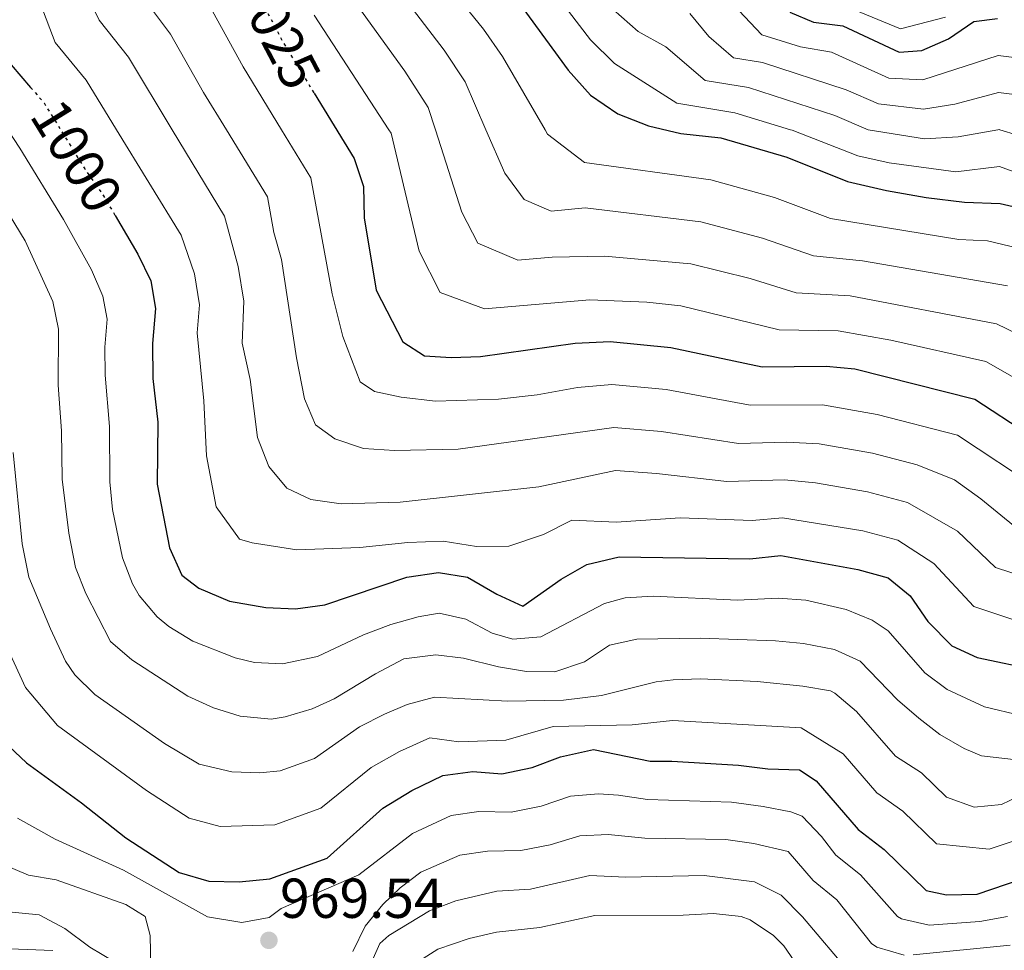
# Model space of a CAD drawing. Units: metres. Extents: x 549526 to 552959, y 4719357 to 4721685.
# Drawn here: x 552192 to 552367, y 4719690 to 4719856 of the extents above; entities that cross this region are included whole.
import ezdxf
from ezdxf.enums import TextEntityAlignment as Align

# ---------------------------------------------------------------- set-up
doc = ezdxf.new("R2010")
doc.units = ezdxf.units.M
doc.header["$MEASUREMENT"] = 0
doc.linetypes.add('DGN Style 5', pattern=[1.217945, 0.521977, -0.695969])
for name, color, linetype, lineweight in [('Cota de curva de nivel directora', 7, 'Continuous', 0), ('Cota de punto acotado terreno', 7, 'Continuous', 0), ('Curva de nivel directora', 30, 'Continuous', 30), ('Curva de nivel directora no vista', 30, 'DGN Style 5', 30), ('Curva de nivel intermedia', 30, 'Continuous', 0), ('Punto acotado terreno (símbolo)', 7, 'Continuous', 0)]:
    doc.layers.add(name, color=color, linetype=linetype, lineweight=lineweight)
doc.styles.add('Style-Arial', font='arial.ttf')

# ---------------------------------------------------------------- blocks, each defined once
blk = doc.blocks.new('5PATER')
at = {"layer": 'Punto acotado terreno (símbolo)', "linetype": 'Continuous', "lineweight": 0}
h = blk.add_hatch(color=51, dxfattribs=at)
edge = h.paths.add_edge_path()
edge.add_ellipse((0, 0), major_axis=(-0.11, -0.111), ratio=0.999422, start_angle=0, end_angle=360)

msp = doc.modelspace()

# ---------------------------------------------------------------- linework, layer by layer
at = {"layer": 'Curva de nivel directora', "color": 30, "linetype": 'Continuous', "lineweight": 30, "flags": 128}
for points, elevation in [([(552187.63, 4719858.46), (552189.63, 4719853.1), (552190.59, 4719848.14), (552194.07, 4719844.11)], 1000), ([(552281.75, 4719858.22), (552289.79, 4719847.18), (552293.79, 4719842.7), (552298.67, 4719839.42), (552304.15, 4719837.26), (552309.87, 4719835.9), (552317.03, 4719835.1), (552328.75, 4719831.66), (552339.59, 4719827.34), (552346.51, 4719825.74), (552353.55, 4719824.46), (552360.39, 4719823.66), (552366.75, 4719823.42), (552371.91, 4719822.22)], 1050), ([(552329.31, 4719857.5), (552333.51, 4719855.74), (552338.71, 4719855.1), (552348.75, 4719850.38), (552352.83, 4719850.7), (552357.55, 4719852.78), (552362.07, 4719855.82), (552366.31, 4719856.38)], 1075), ([(552244.58, 4719843.05), (552251.67, 4719831.42), (552253.35, 4719826.46), (552253.47, 4719820.86), (552255.63, 4719807.98), (552260.35, 4719798.78), (552264.23, 4719796.3), (552268.99, 4719795.98), (552274.19, 4719796.14), (552291.07, 4719798.54), (552297.31, 4719798.86), (552308.11, 4719797.74), (552324.35, 4719794.3), (552335.75, 4719794.46), (552340.87, 4719793.98), (552362.27, 4719788.54), (552371.71, 4719782.38)], 1025), ([(552209.14, 4719821.26), (552213.19, 4719814.38), (552215.51, 4719809.66), (552216.31, 4719804.7), (552215.79, 4719798.46), (552215.83, 4719792.22), (552216.71, 4719784.46), (552216.63, 4719773.42), (552218.79, 4719762.06), (552221.03, 4719757.18), (552224.03, 4719754.86), (552229.47, 4719752.54), (552235.95, 4719751.42), (552241.23, 4719751.18), (552246.47, 4719751.9), (552261.07, 4719756.86), (552266.71, 4719757.66), (552271.91, 4719756.86), (552277.11, 4719753.82), (552281.71, 4719751.66), (552288.55, 4719756.46), (552293.15, 4719759.1), (552298.87, 4719760.46), (552322.15, 4719760.14), (552327.67, 4719760.7), (552341.43, 4719758.22), (552346.83, 4719756.7), (552350.75, 4719753.5), (552353.87, 4719748.94), (552358.15, 4719744.62), (552362.67, 4719742.54), (552373.43, 4719740.3)], 1000), ([(552189.19, 4719727.66), (552193.31, 4719723.74), (552203.15, 4719716.62), (552211.03, 4719710.38), (552220.51, 4719704.22), (552225.83, 4719702.7), (552231.19, 4719702.54), (552236.67, 4719703.1), (552246.91, 4719706.78), (552256.79, 4719715.66), (552261.95, 4719718.86), (552267.47, 4719721.5), (552272.83, 4719722.22), (552277.99, 4719721.82), (552283.39, 4719722.94), (552288.47, 4719724.86), (552294.31, 4719726.14), (552304.39, 4719724.06), (552308.27, 4719724.06), (552320.15, 4719723.34), (552325.35, 4719722.7), (552330.99, 4719722.54), (552333.99, 4719720.54), (552341.47, 4719711.9), (552346.11, 4719708.3), (552353.59, 4719701.02), (552357.19, 4719700.22), (552362.67, 4719700.38), (552370.47, 4719703.02)], 975)]:
    msp.add_lwpolyline(points, dxfattribs=dict(at, elevation=elevation))
at = {"layer": 'Curva de nivel directora no vista', "color": 30, "linetype": 'DGN Style 5', "lineweight": 30, "flags": 128}
for points, elevation in [([(552230.74, 4719866.72), (552233.99, 4719861.74), (552238.95, 4719852.3), (552244.58, 4719843.05)], 1025), ([(552194.07, 4719844.11), (552196.47, 4719841.34), (552203.71, 4719829.58), (552207.07, 4719824.78), (552209.14, 4719821.26)], 1000)]:
    msp.add_lwpolyline(points, dxfattribs=dict(at, elevation=elevation))
at = {"layer": 'Curva de nivel intermedia', "color": 30, "linetype": 'Continuous', "lineweight": 0, "flags": 128}
for points, elevation in [([(552261.46, 4719870.94), (552274.75, 4719854.47), (552278.09, 4719849.62), (552285.69, 4719836.56), (552286.16, 4719835.75), (552292.73, 4719830.73), (552315.25, 4719827.63), (552326.58, 4719824.46), (552336.54, 4719820.73), (552359.39, 4719816.98), (552364.48, 4719816.79), (552369.98, 4719815.48)], 1045), ([(552255.83, 4719866.28), (552267.75, 4719850.73), (552271.48, 4719845.07), (552275.16, 4719836.56), (552278.52, 4719828.81), (552281.96, 4719824.14), (552286.8, 4719822.04), (552292.84, 4719822.67), (552313.46, 4719820.15), (552324.41, 4719817.26), (552333.49, 4719814.12), (552342.21, 4719813.22), (552368.05, 4719808.74)], 1040), ([(552202.11, 4719864.52), (552206.3, 4719856.11), (552211.48, 4719849.5), (552219.3, 4719836.56), (552228.58, 4719821.19), (552231.02, 4719812.17), (552232.04, 4719806.01), (552231.75, 4719798.52), (552233.19, 4719792.09), (552234.46, 4719781.73), (552236.47, 4719776.54), (552239.71, 4719772.7), (552243.95, 4719770.7), (552249.39, 4719769.9), (552259.87, 4719770.22), (552284.59, 4719772.94), (552298.24, 4719775.82), (552305.56, 4719775.33), (552318.06, 4719773.87), (552328.34, 4719774.16), (552333.85, 4719773.67), (552343.14, 4719772.03), (552350.26, 4719770.13), (552359.13, 4719765.05), (552365.93, 4719758.57), (552371.57, 4719756.71)], 1010), ([(552285.93, 4719862.84), (552293.81, 4719852.57), (552298.05, 4719848.38), (552309.18, 4719841.31), (552319.49, 4719839.58), (552329.4, 4719836.56), (552329.7, 4719836.47), (552341.42, 4719831.94), (552346.96, 4719830.66), (552358.88, 4719829.06), (552366.66, 4719830.01), (552374.59, 4719827.1)], 1055), ([(552250.21, 4719861.62), (552260.75, 4719846.98), (552264.88, 4719840.52), (552266.16, 4719836.56), (552270.89, 4719821.87), (552273.72, 4719816.35), (552280.86, 4719813.35), (552286.95, 4719813.87), (552296.3, 4719814.03), (552311.68, 4719812.68), (552322.23, 4719810.06), (552330.45, 4719807.51), (552340.05, 4719806.97), (552366.13, 4719802.01), (552375.42, 4719797.45)], 1035), ([(552195.87, 4719858.81), (552198.44, 4719852.12), (552203.97, 4719845.42), (552209.39, 4719836.56), (552220.88, 4719817.79), (552223.26, 4719810.91), (552224.17, 4719805.35), (552223.76, 4719800.36), (552224.95, 4719788.27), (552225.37, 4719778.49), (552227.1, 4719769.4), (552231.29, 4719763.64), (552233.5, 4719762.95), (552241.51, 4719761.74), (552252.71, 4719762.14), (552261.27, 4719763.02), (552267.55, 4719763.26), (552273.47, 4719762.3), (552279.27, 4719762.38), (552285.43, 4719764.46), (552290.47, 4719767.02), (552298.39, 4719766.62), (552309.77, 4719767.44), (552322.59, 4719766.97), (552328, 4719767.43), (552342.29, 4719765.12), (552348.54, 4719763.41), (552354.94, 4719759.27), (552362.04, 4719751.59), (552369.57, 4719749.11)], 1005), ([(552214.16, 4719860.09), (552218.98, 4719853.58), (552224.85, 4719843.21), (552228.93, 4719836.56), (552236.28, 4719824.6), (552237.36, 4719818.27), (552238.78, 4719813.42), (552241.43, 4719795.9), (552242.86, 4719788.63), (552244.83, 4719783.98), (552248.27, 4719781.5), (552253.35, 4719779.74), (552258.91, 4719779.42), (552270.23, 4719779.66), (552297.93, 4719783.5), (552306.41, 4719782.8), (552320.16, 4719780.68), (552328.68, 4719780.9), (552334.49, 4719780.6), (552344, 4719778.93), (552351.98, 4719776.85), (552358.61, 4719774.16), (552363.33, 4719770.82), (552369.81, 4719765.54)], 1015), ([(552199.06, 4719801.05), (552198.04, 4719805.95), (552193.12, 4719816.76), (552185.32, 4719829.5), (552179.98, 4719836.56), (552177.62, 4719839.68), (552175.36, 4719844.14), (552173.58, 4719850.33), (552172.03, 4719852.49), (552166.94, 4719857.93)], 990), ([(552207.68, 4719802.83), (552206.92, 4719806.91), (552204.92, 4719811.58), (552199.95, 4719820.59), (552192.15, 4719833.29), (552190.02, 4719836.56), (552188.98, 4719838.15), (552182.97, 4719846.14), (552180.58, 4719854.44), (552177.56, 4719858.43)], 995), ([(552226.48, 4719857.66), (552231.9, 4719847.75), (552238.74, 4719836.56), (552243.97, 4719828.01), (552247.76, 4719807.32), (552249.67, 4719799.71), (552252.75, 4719791.66), (552255.31, 4719789.9), (552260.07, 4719788.94), (552266.19, 4719788.22), (552277.39, 4719788.54), (552284.27, 4719789.36), (552291.48, 4719790.65), (552297.62, 4719791.18), (552307.26, 4719790.27), (552322.25, 4719787.49), (552335.12, 4719787.53), (552344.86, 4719785.84), (552359.18, 4719782.17), (552373.7, 4719772.52)], 1020), ([(552244.58, 4719856.96), (552257.89, 4719836.56), (552258.27, 4719835.97), (552263.26, 4719814.92), (552267.04, 4719807.56), (552274.92, 4719804.67), (552293.68, 4719806.28), (552303.8, 4719805.85), (552309.89, 4719805.21), (552327.4, 4719800.9), (552337.9, 4719800.71), (552347.28, 4719799.09), (552364.2, 4719795.27), (552373.57, 4719789.91)], 1030), ([(552297.82, 4719857.96), (552302.3, 4719854.06), (552307.23, 4719851.32), (552314.21, 4719845.35), (552321.94, 4719844.06), (552337.33, 4719839.07), (552343.23, 4719836.56), (552343.25, 4719836.55), (552353.26, 4719834.95), (552359.25, 4719835.3), (552366.34, 4719836.56), (552366.57, 4719836.6), (552366.7, 4719836.56), (552372.99, 4719834.62)], 1060), ([(552311.51, 4719857.27), (552314.85, 4719853.2), (552319.25, 4719849.4), (552324.4, 4719848.54), (552339.3, 4719843.7), (552345.09, 4719841.16), (552353.12, 4719840.2), (552358.69, 4719841.13), (552366.49, 4719843.19), (552373.64, 4719842.33)], 1065), ([(552320.24, 4719857.79), (552324.28, 4719853.45), (552331.17, 4719851.33), (552336.72, 4719850.41), (552346.92, 4719845.77), (552352.97, 4719845.45), (552366.4, 4719849.78), (552375.93, 4719848.63)], 1070), ([(552339.94, 4719858.31), (552349.02, 4719854.55), (552357.05, 4719856.6)], 1080), ([(552370.44, 4719732.22), (552363.96, 4719733.76), (552357.34, 4719736.85), (552353.32, 4719739.8), (552346.8, 4719747.3), (552343.97, 4719749.17), (552339.34, 4719751.08), (552332.16, 4719752.73), (552327.2, 4719753.1), (552319.97, 4719752.76), (552304.97, 4719753.47), (552299.97, 4719753.18), (552296.28, 4719752.13), (552284.92, 4719746.23), (552279.93, 4719745.77), (552276.27, 4719746.88), (552271.6, 4719749.35), (552266.86, 4719750.43), (552263.11, 4719749.78), (552258.24, 4719748.39), (552253.35, 4719746.58), (552245.17, 4719742.73), (552238.93, 4719741.4), (552233.92, 4719741.67), (552230.52, 4719742.45), (552222.95, 4719745.42), (552218.69, 4719748.05), (552216.63, 4719749.75), (552213.41, 4719753.59), (552212.2, 4719755.66), (552210.44, 4719760.31), (552208.65, 4719768.88), (552208.16, 4719773.85), (552208.12, 4719783.68), (552207.34, 4719792.83), (552207.27, 4719797.84), (552207.68, 4719802.83)], 995), ([(552369.13, 4719724.33), (552363.41, 4719725), (552360.37, 4719726.33), (552356.04, 4719728.84), (552352.26, 4719731.74), (552348.48, 4719734.98), (552341.82, 4719741.9), (552337.25, 4719743.94), (552331.71, 4719745), (552326.74, 4719745.5), (552313.34, 4719746), (552302.04, 4719745.78), (552297.15, 4719744.7), (552292.75, 4719741.74), (552287.41, 4719739.97), (552282.4, 4719740.06), (552277.43, 4719740.86), (552271.19, 4719742.41), (552266.23, 4719743.02), (552260.55, 4719742.3), (552255.5, 4719739.65), (552248.13, 4719735.19), (552244.2, 4719733.38), (552239.4, 4719731.95), (552236.92, 4719731.55), (552231.42, 4719732.05), (552226.65, 4719733.54), (552222.09, 4719735.67), (552212.08, 4719742.11), (552208.29, 4719745.37), (552203.91, 4719753.92), (552202.08, 4719758.57), (552200.88, 4719764.71), (552199.68, 4719774.28), (552199.54, 4719782.89), (552198.96, 4719791.04), (552199.06, 4719801.05)], 990), ([(552190.96, 4719779.08), (552192.54, 4719762.81), (552193.73, 4719756.83), (552197.61, 4719747.61), (552200.31, 4719741.89), (552201.92, 4719739.47), (552205.51, 4719735.93), (552217.93, 4719727.2), (552224.09, 4719723.55), (552229.88, 4719722.19), (552234.88, 4719721.96), (552238.49, 4719722.33), (552244.64, 4719724.54), (552252.66, 4719730.15), (552257.08, 4719732.44), (552261.15, 4719734.14), (552266, 4719735.47), (552278.99, 4719734.78), (552288.99, 4719734.91), (552295.73, 4719735.79), (552305.49, 4719738.17), (552308.51, 4719738.56), (552313.47, 4719738.73), (552323.48, 4719738.25), (552331.63, 4719737.45), (552336.55, 4719736.6), (552337.32, 4719736.2), (552341.17, 4719732.93), (552348.14, 4719724.98), (552352.73, 4719721.99), (552357.22, 4719717.62), (552362.12, 4719715.86), (552366.97, 4719716.34), (552371.47, 4719718.46)], 985), ([(552188.43, 4719747.42), (552193.15, 4719737.21), (552198.85, 4719730.43), (552214.72, 4719718.81), (552222.3, 4719713.88), (552227.85, 4719712.44), (552237.58, 4719712.71), (552245.77, 4719715.66), (552254.72, 4719722.91), (552259.8, 4719725.79), (552265.16, 4719728.22), (552270.32, 4719727.53), (552278.73, 4719727.79), (552287.12, 4719730.22), (552301.22, 4719730.54), (552308.39, 4719731.31), (552331.31, 4719729.99), (552338.82, 4719725.35), (552344.8, 4719718.44), (552349.42, 4719715.14), (552355.4, 4719709.32), (552364.82, 4719708.36), (552371.06, 4719710.47)], 980), ([(552191.74, 4719713.89), (552198.42, 4719710.18), (552210.63, 4719704.62), (552225.55, 4719696.3), (552231.67, 4719695.34), (552236.58, 4719696.19), (552238.71, 4719697.82), (552252.52, 4719703.81), (552262.11, 4719711.16), (552268.98, 4719714.41), (552273.93, 4719715.1), (552279.68, 4719714.97), (552284.99, 4719716.05), (552290.2, 4719717.8), (552295.19, 4719718.23), (552298.78, 4719718.02), (552303.93, 4719717.21), (552318.92, 4719716.74), (552324.57, 4719715.98), (552329.48, 4719715.04), (552331.48, 4719714.25), (552334.92, 4719710.62), (552337.47, 4719707.34), (552341.88, 4719703.83), (552348.5, 4719696.39), (552349.2, 4719695.96), (552354.13, 4719694.86), (552363.12, 4719695.49), (552368.04, 4719696.39)], 970), ([(552251.47, 4719690.14), (552253.63, 4719694.64), (552256.83, 4719698.54), (552259.87, 4719701.5), (552263.6, 4719704.29), (552270.49, 4719707.32), (552275.44, 4719708), (552281.38, 4719708.12), (552286.58, 4719709.16), (552291.92, 4719710.75), (552296.92, 4719710.99), (552303.47, 4719710.36), (552317.91, 4719710.12), (552322.86, 4719709.42), (552328.98, 4719707.96), (552333.47, 4719702.78), (552337.64, 4719699.37), (552343.85, 4719691.6), (552344.8, 4719690.9), (552349.68, 4719689.51)], 965), ([(552186.12, 4719706.97), (552193.69, 4719703.74), (552198.64, 4719702.9), (552211.05, 4719698.52), (552214.47, 4719696.38), (552215.35, 4719693.02), (552215.59, 4719681.42)], 965), ([(552254.19, 4719686.86), (552256.29, 4719691.57), (552257.87, 4719693.02), (552265.09, 4719697.42), (552269.8, 4719699.18), (552277.12, 4719700.92), (552283.08, 4719701.27), (552293.65, 4719703.69), (552300.02, 4719703.37), (552314.03, 4719703.68), (552323.02, 4719702.54), (552327.78, 4719700.16), (552331.56, 4719696.34), (552340.41, 4719685.85)], 960), ([(552188.96, 4719697.31), (552195.6, 4719696.67), (552200.19, 4719694.22), (552204.59, 4719690.94), (552209.03, 4719688.3)], 960), ([(552258.28, 4719685.27), (552266.58, 4719690.55), (552272.15, 4719692.45), (552277.02, 4719693.58), (552284.77, 4719694.43), (552294.55, 4719696.55), (552310.32, 4719696.6), (552315.67, 4719696.9), (552320.62, 4719696.38), (552322.24, 4719695.82), (552326.38, 4719692.98), (552328.25, 4719691.16), (552333.86, 4719682.99)], 955), ([(552184.23, 4719690.87), (552198.02, 4719690.32)], 955), ([(552351.24, 4719689.56), (552368.52, 4719691.27)], 965)]:
    msp.add_lwpolyline(points, dxfattribs=dict(at, elevation=elevation))

# ---------------------------------------------------------------- block references
at = {"layer": 'Punto acotado terreno (símbolo)', "color": 7, "linetype": 'Continuous', "lineweight": 0, "xscale": 10, "yscale": 10, "zscale": 10}
msp.add_blockref('5PATER', (552236.51, 4719692.14, 969.54), dxfattribs=at)

# ---------------------------------------------------------------- texts
at = {"layer": 'Cota de curva de nivel directora', "color": 7, "linetype": 'Continuous', "lineweight": 0, "style": 'Style-Arial'}
for s, rotation, p in [('1025', 297.7185, (552238.05, 4719854.01, 1025)), ('1000', 301.6184, (552202.28, 4719831.89, 1000))]:
    msp.add_text(s, height=7, rotation=rotation, dxfattribs=at).set_placement(p, align=Align.MIDDLE_CENTER)
at = {"layer": 'Cota de punto acotado terreno', "color": 7, "linetype": 'Continuous', "lineweight": 0, "style": 'Style-Arial'}
msp.add_text('969.54', height=7, dxfattribs=at).set_placement((552238.49, 4719696.14, 969.54))

doc.saveas('drawing.dxf')
